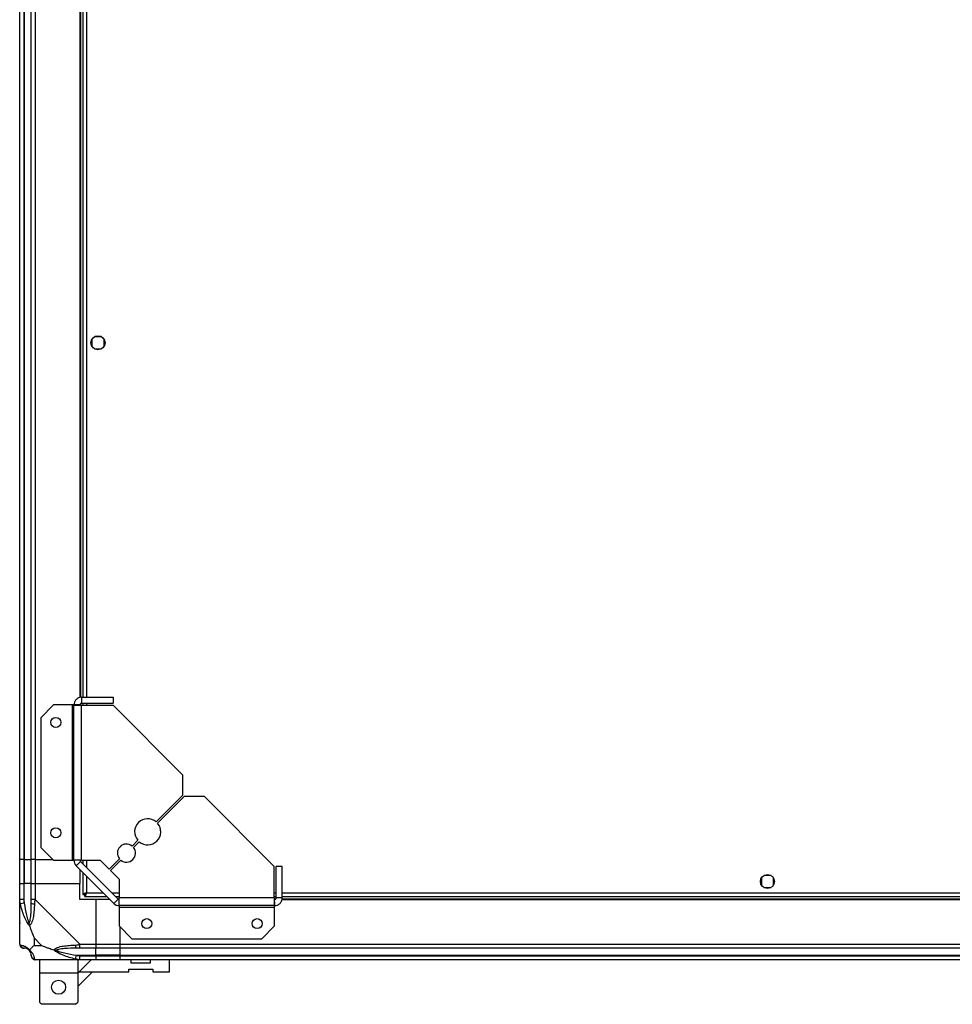
# Model space of a CAD drawing. Units: millimetres. Extents: x 252 to 7255, y 213 to 4191.
# Drawn here: x 5396 to 5861, y 3154 to 3645 of the extents above; entities that cross this region are included whole.
import ezdxf

# ---------------------------------------------------------------- set-up
doc = ezdxf.new("R2010")
doc.units = ezdxf.units.MM

msp = doc.modelspace()

# ---------------------------------------------------------------- linework, layer by layer
at = {"linetype": 'Continuous', "lineweight": 25}
for p, q in [((5396.16, 3226.1), (5396.16, 4141.1)), ((5398.16, 4141.1), (5398.16, 3226.1)), ((5398.41, 4141.1), (5398.41, 3226.1)), ((5401.91, 3226.1), (5401.91, 4141.1)), ((5403.91, 4141.1), (5403.91, 3226.1)), ((5426.16, 4060.46), (5426.16, 3306.74)), ((5426.51, 4060.39), (5426.51, 3306.81)), ((5427.66, 4060.3), (5427.66, 3306.9)), ((5429.46, 4060.3), (5429.46, 3306.9)), ((5432.16, 3485.4), (5432.16, 3481.8)), ((5436.96, 3486.6), (5433.36, 3486.6)), ((5438.16, 3481.8), (5438.16, 3485.4)), ((5433.36, 3480.6), (5436.96, 3480.6)), ((5413.02, 3303.1), (5406.66, 3296.73)), ((5422.36, 3303.1), (5413.02, 3303.1)), ((5422.36, 3303.1), (5422.36, 3225.67)), ((5423.16, 3303.1), (5422.36, 3303.1)), ((5423.16, 3225.67), (5423.16, 3303.1)), ((5426.16, 3303.1), (5423.16, 3303.1)), ((5426.51, 3303.74), (5426.51, 3302.98)), ((5426.96, 3306.9), (5426.96, 3303.9)), ((5426.96, 3306.9), (5442.66, 3306.9)), ((5426.96, 3303.9), (5442.66, 3303.9)), ((5426.96, 3225.67), (5426.96, 3302.9)), ((5426.96, 3302.9), (5442.66, 3302.9)), ((5427.66, 3303.9), (5427.66, 3302.9)), ((5429.46, 3303.9), (5429.46, 3302.9)), ((5442.66, 3306.9), (5442.66, 3303.9)), ((5477.46, 3268.1), (5442.66, 3302.9)), ((5406.66, 3296.73), (5406.66, 3232.04)), ((5477.46, 3258.1), (5477.46, 3268.1)), ((5464.16, 3244.8), (5477.46, 3258.1)), ((5478.16, 3257.39), (5464.86, 3244.1)), ((5488.16, 3257.39), (5478.16, 3257.39)), ((5522.96, 3222.6), (5488.16, 3257.39)), ((5452.13, 3232.78), (5454.99, 3235.64)), ((5455.7, 3234.93), (5452.84, 3232.07)), ((5406.66, 3232.04), (5413.02, 3225.67)), ((5398.16, 3226.1), (5396.16, 3226.1)), ((5396.16, 3214.1), (5396.16, 3226.1)), ((5398.16, 3226.1), (5398.41, 3226.1)), ((5398.16, 3226.1), (5398.16, 3214.1)), ((5398.41, 3226.1), (5401.91, 3226.1)), ((5398.41, 3226.1), (5398.41, 3214.1)), ((5403.91, 3226.1), (5401.91, 3226.1)), ((5401.91, 3214.1), (5401.91, 3226.1)), ((5403.91, 3226.1), (5412.6, 3226.1)), ((5403.91, 3226.1), (5403.91, 3214.1)), ((5413.02, 3225.67), (5422.36, 3225.67)), ((5422.36, 3225.67), (5423.16, 3225.67)), ((5426.96, 3225.67), (5423.16, 3225.67)), ((5426.39, 3225.11), (5424.27, 3222.98)), ((5445.17, 3206.33), (5426.39, 3225.11)), ((5426.96, 3225.67), (5436.29, 3225.67)), ((5427.66, 3225.67), (5427.66, 3223.84)), ((5429.46, 3225.67), (5429.46, 3222.04)), ((5436.29, 3225.67), (5440.66, 3221.31)), ((5440.66, 3221.31), (5445.81, 3226.45)), ((5446.51, 3225.75), (5441.37, 3220.6)), ((5443.05, 3204.21), (5424.27, 3222.98)), ((5426.16, 3221.1), (5426.16, 3214.1)), ((5427.66, 3219.6), (5427.66, 3208.61)), ((5441.37, 3220.6), (5445.73, 3216.23)), ((5522.96, 3206.9), (5522.96, 3222.6)), ((5526.96, 3222.6), (5523.96, 3222.6)), ((5523.96, 3206.9), (5523.96, 3222.6)), ((5526.96, 3206.9), (5526.96, 3222.6)), ((5396.16, 3206.05), (5396.16, 3214.1)), ((5396.16, 3214.1), (5398.16, 3214.1)), ((5398.16, 3214.1), (5398.16, 3206.05)), ((5398.41, 3214.1), (5398.16, 3214.1)), ((5398.41, 3204.32), (5398.41, 3214.1)), ((5401.91, 3214.1), (5398.41, 3214.1)), ((5401.91, 3206.05), (5401.91, 3214.1)), ((5401.91, 3214.1), (5403.91, 3214.1)), ((5403.91, 3214.1), (5403.91, 3206.05)), ((5403.91, 3214.1), (5426.16, 3214.1)), ((5426.16, 3206.1), (5426.16, 3214.1)), ((5429.46, 3217.8), (5429.46, 3209.4)), ((5445.73, 3216.23), (5445.73, 3206.9)), ((5765.66, 3216.9), (5765.66, 3213.3)), ((5770.46, 3218.1), (5766.86, 3218.1)), ((5771.66, 3213.3), (5771.66, 3216.9)), ((5429.46, 3209.4), (5437.86, 3209.4)), ((5442.1, 3209.4), (5445.73, 3209.4)), ((5522.96, 3209.4), (5523.96, 3209.4)), ((5526.96, 3209.4), (7010.36, 3209.4)), ((5766.86, 3212.1), (5770.46, 3212.1)), ((5396.16, 3183.85), (5396.16, 3206.05)), ((5398.41, 3204.32), (5396.49, 3203.93)), ((5403.91, 3206.05), (5426.11, 3183.85)), ((5434.16, 3206.1), (5426.16, 3206.1)), ((5427.66, 3208.61), (5428.66, 3208.61)), ((5428.66, 3208.61), (5428.66, 3208.6)), ((5428.67, 3208.6), (5428.66, 3208.6)), ((5428.67, 3207.6), (5428.67, 3208.6)), ((5428.67, 3207.6), (5439.66, 3207.6)), ((5434.16, 3206.1), (5434.16, 3183.85)), ((5441.16, 3206.1), (5434.16, 3206.1)), ((5443.05, 3204.21), (5445.17, 3206.33)), ((5443.9, 3207.6), (5445.73, 3207.6)), ((5522.96, 3206.9), (5445.73, 3206.9)), ((5445.73, 3203.1), (5445.73, 3206.9)), ((5522.96, 3207.6), (5523.96, 3207.6)), ((5523.04, 3206.45), (5523.8, 3206.45)), ((5523.16, 3203.1), (5523.16, 3206.1)), ((5526.96, 3206.9), (5523.96, 3206.9)), ((5526.8, 3206.1), (7010.52, 3206.1)), ((5526.87, 3206.45), (7010.45, 3206.45)), ((5526.96, 3207.6), (7010.36, 3207.6)), ((5523.16, 3203.1), (5445.73, 3203.1)), ((5445.73, 3203.1), (5445.73, 3202.3)), ((5445.73, 3202.3), (5523.16, 3202.3)), ((5445.73, 3202.3), (5445.73, 3192.96)), ((5523.16, 3202.3), (5523.16, 3203.1)), ((5523.16, 3192.96), (5523.16, 3202.3)), ((5396.16, 3194.25), (5396.51, 3194.6)), ((5445.73, 3192.96), (5452.1, 3186.6)), ((5446.16, 3183.85), (5446.16, 3192.54)), ((5516.79, 3186.6), (5523.16, 3192.96)), ((5403.34, 3186.98), (5403.34, 3183.28)), ((5407.04, 3183.28), (5403.34, 3186.98)), ((5452.1, 3186.6), (5516.79, 3186.6)), ((5403.34, 3183.28), (5407.04, 3183.28)), ((5426.11, 3183.85), (5434.16, 3183.85)), ((5434.16, 3181.85), (5426.11, 3181.85)), ((5434.16, 3183.85), (5434.16, 3181.85)), ((5434.16, 3183.85), (5446.16, 3183.85)), ((5434.16, 3178.35), (5434.16, 3181.85)), ((5446.16, 3181.85), (5434.16, 3181.85)), ((5446.16, 3183.85), (7091.16, 3183.85)), ((5446.16, 3181.85), (5446.16, 3183.85)), ((7091.16, 3181.85), (5446.16, 3181.85)), ((5446.16, 3178.35), (5446.16, 3181.85)), ((5426.11, 3176.1), (5403.91, 3176.1)), ((5406.04, 3176.1), (5406.04, 3169.35)), ((5423.99, 3176.43), (5424.38, 3178.35)), ((5424.38, 3178.35), (5434.16, 3178.35)), ((5425.04, 3176.1), (5425.04, 3169.35)), ((5431.78, 3176.1), (5425.78, 3170.1)), ((5426.11, 3178.1), (5434.16, 3178.1)), ((5434.16, 3176.1), (5426.11, 3176.1)), ((5434.16, 3178.1), (5434.16, 3178.35)), ((5446.16, 3178.35), (5434.16, 3178.35)), ((5434.16, 3178.1), (5434.16, 3176.1)), ((5434.16, 3178.1), (5446.16, 3178.1)), ((5446.16, 3176.1), (5434.16, 3176.1)), ((5446.16, 3178.35), (7091.16, 3178.35)), ((5446.16, 3178.1), (5446.16, 3178.35)), ((5446.16, 3178.1), (7091.16, 3178.1)), ((5446.16, 3176.1), (5446.16, 3178.1)), ((7091.16, 3176.1), (5446.16, 3176.1)), ((5451.71, 3174.4), (5451.71, 3176.1)), ((5461.21, 3176.1), (5461.21, 3174.4)), ((5470.71, 3170.1), (5470.71, 3176.1)), ((5425.04, 3162.71), (5432.43, 3170.1)), ((5425.78, 3170.1), (5425.04, 3169.35)), ((5425.78, 3170.1), (5450.46, 3170.1)), ((5450.46, 3171.4), (5462.46, 3171.4)), ((5450.46, 3170.1), (5450.46, 3171.4)), ((5461.21, 3174.4), (5451.71, 3174.4)), ((5462.46, 3171.4), (5462.46, 3170.1)), ((5462.46, 3170.1), (5470.71, 3170.1)), ((5425.04, 3169.35), (5406.04, 3169.35)), ((5406.04, 3169.35), (5406.04, 3154.9)), ((5425.04, 3169.35), (5425.04, 3154.9)), ((5406.04, 3154.9), (5407.04, 3153.9)), ((5424.04, 3153.9), (5407.04, 3153.9)), ((5424.04, 3153.9), (5425.04, 3154.9))]:
    msp.add_line(p, q, dxfattribs=at)
for centre, radius in [((5435.16, 3483.6), 3.5), ((5414.16, 3294.4), 2.5), ((5414.16, 3239.4), 2.5), ((5768.66, 3215.1), 3.5), ((5459.46, 3194.1), 2.5), ((5514.46, 3194.1), 2.5), ((5415.54, 3162.4), 3.5)]:
    msp.add_circle(centre, radius, dxfattribs=at)
for centre, radius, start, end in [((5459.93, 3239.87), 6.5, 49.4117, 220.5883), ((5459.93, 3239.87), 6.5, 229.4117, 40.5883), ((5449.32, 3229.26), 4.5, 51.3794, 218.6206), ((5449.32, 3229.26), 4.5, 231.3794, 38.6206), ((5426.96, 3225.67), 3.8, 180, 225), ((5426.96, 3225.67), 0.8, 180, 225), ((5403.19, 3206.09), 2.19, 234.0025, 278.4412), ((5445.73, 3206.9), 0.8, 225, 270), ((5445.73, 3206.9), 3.8, 225, 270), ((5398.42, 3183.82), 1.97, 190.642, 269.5565), ((5398.41, 3178.35), 3.5, 25.6402, 45.8133), ((5426.15, 3183.13), 2.19, 171.5588, 215.9975), ((5403.88, 3178.36), 1.97, 180.4435, 259.358)]:
    msp.add_arc(centre, radius, start, end, dxfattribs=at)
for points in [[(5426.96, 3306.9), (5426.46, 3306.84), (5425.46, 3306.73), (5424.21, 3305.85), (5423.33, 3304.59), (5423.22, 3303.6), (5423.16, 3303.1)], [(5423.16, 3303.1), (5423.22, 3303.08), (5423.33, 3303.05), (5424.21, 3303), (5425.46, 3302.95), (5426.46, 3302.91), (5426.96, 3302.9)], [(5426.96, 3303.9), (5426.85, 3303.89), (5426.64, 3303.86), (5426.38, 3303.68), (5426.19, 3303.41), (5426.17, 3303.2), (5426.16, 3303.1)], [(5398.16, 3206.05), (5397.9, 3206.05), (5397.37, 3206.05), (5396.71, 3206.05), (5396.25, 3206.05), (5396.19, 3206.05), (5396.16, 3206.05)], [(5403.91, 3206.05), (5403.65, 3206.05), (5403.12, 3206.05), (5402.46, 3206.05), (5402, 3206.05), (5401.94, 3206.05), (5401.91, 3206.05)], [(5522.96, 3206.9), (5522.98, 3206.4), (5523.01, 3205.4), (5523.06, 3204.15), (5523.11, 3203.27), (5523.14, 3203.16), (5523.16, 3203.1)], [(5523.16, 3206.1), (5523.26, 3206.11), (5523.47, 3206.13), (5523.74, 3206.32), (5523.92, 3206.58), (5523.95, 3206.79), (5523.96, 3206.9)], [(5523.16, 3203.1), (5523.66, 3203.16), (5524.65, 3203.27), (5525.91, 3204.15), (5526.79, 3205.4), (5526.9, 3206.4), (5526.96, 3206.9)], [(5396.16, 3183.85), (5396.19, 3183.59), (5396.25, 3183.06), (5396.71, 3182.4), (5397.37, 3181.94), (5397.9, 3181.88), (5398.16, 3181.85)], [(5426.11, 3181.85), (5426.11, 3181.88), (5426.11, 3181.94), (5426.11, 3182.4), (5426.11, 3183.06), (5426.11, 3183.59), (5426.11, 3183.85)], [(5401.91, 3178.1), (5401.94, 3177.84), (5402, 3177.31), (5402.46, 3176.65), (5403.12, 3176.19), (5403.65, 3176.13), (5403.91, 3176.1)], [(5426.11, 3176.1), (5426.11, 3176.13), (5426.11, 3176.19), (5426.11, 3176.65), (5426.11, 3177.31), (5426.11, 3177.84), (5426.11, 3178.1)]]:
    msp.add_open_spline(points, degree=3, dxfattribs=at)
for points, knots in [([(5429.46, 3209.4), (5429.25, 3209.34), (5428.83, 3209.22), (5428.27, 3209.05), (5427.87, 3208.87), (5427.68, 3208.72), (5427.66, 3208.64), (5427.66, 3208.61)], [0, 0, 0, 0, 0.222947, 0.445916, 0.668886, 0.891856, 1, 1, 1, 1]), ([(5429.46, 3209.4), (5429.34, 3209.33), (5429.12, 3209.19), (5428.85, 3208.98), (5428.69, 3208.79), (5428.67, 3208.66), (5428.66, 3208.61)], [0, 0, 0, 0, 0.275348, 0.529406, 0.783407, 1, 1, 1, 1]), ([(5428.67, 3207.6), (5428.73, 3207.62), (5428.84, 3207.66), (5429.02, 3208), (5429.2, 3208.48), (5429.34, 3208.99), (5429.43, 3209.3), (5429.46, 3209.4)], [0, 0, 0, 0, 0.222947, 0.445916, 0.668886, 0.891856, 1, 1, 1, 1]), ([(5428.67, 3208.6), (5428.74, 3208.61), (5428.88, 3208.64), (5429.09, 3208.85), (5429.28, 3209.11), (5429.4, 3209.31), (5429.46, 3209.4)], [0, 0, 0, 0, 0.275348, 0.529406, 0.783407, 1, 1, 1, 1]), ([(5396.49, 3203.93), (5396.4, 3204.35), (5396.27, 3204.97), (5396.18, 3205.69), (5396.16, 3205.97), (5396.16, 3206.05), (5396.16, 3206.05)], [0, 0, 0, 0, 0.586096, 0.873989, 0.999973, 1, 1, 1, 1]), ([(5398.16, 3206.05), (5398.18, 3205.78), (5398.23, 3205.2), (5398.35, 3204.63), (5398.41, 3204.32)], [0, 0, 0, 0, 0.455576, 1, 1, 1, 1]), ([(5398.41, 3204.32), (5398.74, 3202.33), (5399.23, 3199.39), (5400.13, 3196.19), (5400.63, 3194.86), (5400.83, 3194.46), (5400.88, 3194.35)], [0, 0, 0, 0, 0.580922, 0.859818, 0.961592, 1, 1, 1, 1]), ([(5400.88, 3194.35), (5400.94, 3194.46), (5401.12, 3194.86), (5401.48, 3196.19), (5401.88, 3199.39), (5401.9, 3202.33), (5401.91, 3204.32)], [0, 0, 0, 0, 0.038408, 0.140182, 0.419078, 1, 1, 1, 1]), ([(5401.91, 3204.32), (5401.91, 3204.63), (5401.91, 3205.2), (5401.91, 3205.78), (5401.91, 3206.05)], [0, 0, 0, 0, 0.544424, 1, 1, 1, 1]), ([(5403.91, 3206.05), (5403.91, 3206.05), (5403.82, 3205.93), (5403.7, 3205.56), (5403.59, 3204.84), (5403.54, 3204.27), (5403.51, 3203.93)], [0, 0, 0, 0, 0.000027, 0.201648, 0.518771, 1, 1, 1, 1]), ([(5401.05, 3193.13), (5401.04, 3193.13), (5400.8, 3193.34), (5400.33, 3193.91), (5399.4, 3195.43), (5398.36, 3197.76), (5397.28, 3200.79), (5396.75, 3202.88), (5396.49, 3203.93)], [0, 0, 0, 0, 0.001909, 0.107171, 0.209953, 0.471823, 0.734745, 1, 1, 1, 1]), ([(5403.51, 3203.93), (5403.46, 3202.89), (5403.34, 3200.8), (5403.05, 3197.76), (5402.54, 3195.45), (5401.84, 3193.88), (5401.32, 3193.38), (5401.05, 3193.13)], [0, 0, 0, 0, 0.263168, 0.528193, 0.790072, 0.892858, 1, 1, 1, 1]), ([(5396.43, 3196.06), (5396.4, 3196.03), (5396.31, 3195.95), (5396.22, 3195.87), (5396.16, 3195.81)], [0, 0, 0, 0, 0.367193, 1, 1, 1, 1]), ([(5401.05, 3193.13), (5400.99, 3193.39), (5400.89, 3193.78), (5400.88, 3194.2), (5400.88, 3194.35), (5400.88, 3194.35)], [0, 0, 0, 0, 0.64777, 0.993601, 1, 1, 1, 1]), ([(5401.05, 3193.13), (5401.28, 3192.42), (5401.78, 3190.9), (5402.51, 3188.82), (5403.1, 3187.52), (5403.34, 3186.98)], [0, 0, 0, 0, 0.3361003, 0.7249385, 1, 1, 1, 1]), ([(5396.16, 3183.85), (5396.16, 3183.85), (5396.16, 3183.76), (5396.19, 3183.64), (5396.3, 3183.53), (5396.42, 3183.48), (5396.49, 3183.45)], [0, 0, 0, 0, 0.000027, 0.201648, 0.518771, 1, 1, 1, 1]), ([(5396.49, 3183.45), (5396.75, 3183.39), (5397.27, 3183.28), (5398.36, 3182.99), (5399.4, 3182.47), (5400.34, 3181.78), (5400.81, 3181.26), (5401.05, 3180.99)], [0, 0, 0, 0, 0.2631679, 0.5281931, 0.7900717, 0.8928578, 1, 1, 1, 1]), ([(5398.41, 3181.85), (5398.35, 3181.85), (5398.23, 3181.85), (5398.18, 3181.85), (5398.16, 3181.85)], [0, 0, 0, 0, 0.544424, 1, 1, 1, 1]), ([(5400.88, 3180.82), (5400.83, 3180.87), (5400.63, 3181.06), (5400.13, 3181.42), (5399.23, 3181.82), (5398.74, 3181.84), (5398.41, 3181.85)], [0, 0, 0, 0, 0.038408, 0.140182, 0.419078, 1, 1, 1, 1]), ([(5400.88, 3180.82), (5400.88, 3180.82), (5400.88, 3180.82), (5400.89, 3180.83), (5400.99, 3180.93), (5401.05, 3180.99)], [0, 0, 0, 0, 0.006399, 0.35223, 1, 1, 1, 1]), ([(5401.91, 3178.35), (5401.9, 3178.68), (5401.88, 3179.17), (5401.48, 3180.07), (5401.12, 3180.57), (5400.94, 3180.77), (5400.88, 3180.82)], [0, 0, 0, 0, 0.580922, 0.859818, 0.961592, 1, 1, 1, 1]), ([(5403.34, 3183.28), (5403.21, 3183.15), (5402.88, 3182.83), (5402.41, 3182.35), (5401.93, 3181.87), (5401.47, 3181.41), (5401.19, 3181.13), (5401.05, 3180.99)], [0, 0, 0, 0, 0.151099, 0.353323, 0.601543, 0.787206, 1, 1, 1, 1]), ([(5401.05, 3180.99), (5401.05, 3180.98), (5401.35, 3180.74), (5401.83, 3180.27), (5402.55, 3179.34), (5403.05, 3178.3), (5403.34, 3177.22), (5403.46, 3176.69), (5403.51, 3176.43)], [0, 0, 0, 0, 0.001909, 0.107171, 0.209953, 0.471823, 0.734745, 1, 1, 1, 1]), ([(5407.04, 3183.28), (5407.33, 3183.15), (5408.02, 3182.82), (5409.24, 3182.35), (5410.55, 3181.87), (5411.9, 3181.41), (5412.74, 3181.13), (5413.19, 3180.99)], [0, 0, 0, 0, 0.151099, 0.353323, 0.601543, 0.787206, 1, 1, 1, 1]), ([(5413.19, 3180.99), (5413.19, 3180.99), (5413.4, 3181.29), (5413.97, 3181.77), (5415.5, 3182.48), (5417.82, 3182.98), (5420.85, 3183.28), (5422.94, 3183.39), (5423.99, 3183.45)], [0, 0, 0, 0, 0.001909, 0.107171, 0.209953, 0.471823, 0.734745, 1, 1, 1, 1]), ([(5423.99, 3176.43), (5422.95, 3176.69), (5420.86, 3177.21), (5417.82, 3178.3), (5415.51, 3179.34), (5413.95, 3180.28), (5413.44, 3180.75), (5413.19, 3180.99)], [0, 0, 0, 0, 0.263168, 0.528193, 0.790072, 0.892858, 1, 1, 1, 1]), ([(5413.19, 3180.99), (5413.45, 3180.93), (5413.84, 3180.83), (5414.26, 3180.82), (5414.41, 3180.82), (5414.41, 3180.82)], [0, 0, 0, 0, 0.64777, 0.993601, 1, 1, 1, 1]), ([(5424.38, 3181.85), (5422.39, 3181.84), (5419.45, 3181.82), (5416.25, 3181.42), (5414.92, 3181.06), (5414.52, 3180.87), (5414.41, 3180.82)], [0, 0, 0, 0, 0.580922, 0.859818, 0.961592, 1, 1, 1, 1]), ([(5414.41, 3180.82), (5414.52, 3180.77), (5414.92, 3180.57), (5416.25, 3180.07), (5419.45, 3179.17), (5422.39, 3178.68), (5424.38, 3178.35)], [0, 0, 0, 0, 0.038408, 0.140182, 0.419078, 1, 1, 1, 1]), ([(5423.99, 3183.45), (5424.41, 3183.49), (5425.03, 3183.54), (5425.75, 3183.67), (5426.03, 3183.79), (5426.11, 3183.85), (5426.11, 3183.85)], [0, 0, 0, 0, 0.586096, 0.873989, 0.999973, 1, 1, 1, 1]), ([(5426.11, 3181.85), (5425.84, 3181.85), (5425.26, 3181.85), (5424.69, 3181.85), (5424.38, 3181.85)], [0, 0, 0, 0, 0.455576, 1, 1, 1, 1]), ([(5401.91, 3178.1), (5401.91, 3178.12), (5401.91, 3178.17), (5401.91, 3178.29), (5401.91, 3178.35)], [0, 0, 0, 0, 0.455576, 1, 1, 1, 1]), ([(5403.51, 3176.43), (5403.55, 3176.34), (5403.6, 3176.21), (5403.73, 3176.11), (5403.85, 3176.1), (5403.91, 3176.1), (5403.91, 3176.1)], [0, 0, 0, 0, 0.586096, 0.873989, 0.999973, 1, 1, 1, 1]), ([(5426.11, 3176.1), (5426.11, 3176.1), (5425.99, 3176.1), (5425.62, 3176.13), (5424.91, 3176.24), (5424.33, 3176.35), (5423.99, 3176.43)], [0, 0, 0, 0, 0.000027, 0.201648, 0.518771, 1, 1, 1, 1]), ([(5424.38, 3178.35), (5424.69, 3178.29), (5425.26, 3178.17), (5425.84, 3178.12), (5426.11, 3178.1)], [0, 0, 0, 0, 0.544424, 1, 1, 1, 1])]:
    msp.add_open_spline(points, degree=3, knots=knots, dxfattribs=at)

doc.saveas('drawing.dxf')
